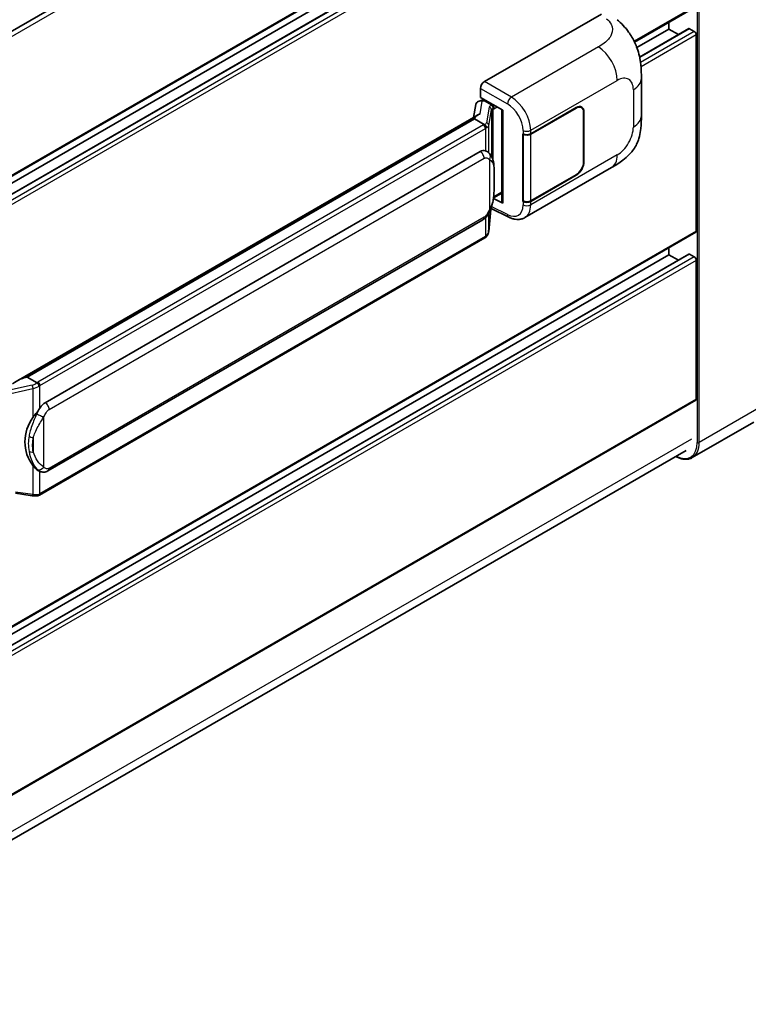
# Model space of a CAD drawing. Units: millimetres. Extents: x 0 to 9454, y 0 to 1264.
# Drawn here: x 1373 to 1479, y 206 to 348 of the extents above; entities that cross this region are included whole.
import ezdxf

# ---------------------------------------------------------------- set-up
doc = ezdxf.new("R2010")
doc.units = ezdxf.units.MM
doc.header["$LTSCALE"] = 4
doc.layers.add('Visible (ISO)', color=7, linetype='Continuous', lineweight=35)
doc.layers.add('Visible Narrow (ISO)', color=7, linetype='Continuous', lineweight=25)

msp = doc.modelspace()

# ---------------------------------------------------------------- linework, layer by layer
at = {"layer": 'Visible (ISO)'}
for p, q in [((1470.9103, 403.4375), (1331.2496, 322.8044)), ((1471.3103, 382.6589), (1331.6688, 302.0369)), ((1470.3115, 379.4899), (1331.6688, 299.4446)), ((1467.4333, 379.4127), (1331.6688, 301.0291)), ((1471.3103, 349.999), (1462.4615, 344.8902)), ((1440.7043, 339.1593), (1457.655, 348.9457)), ((1467.4333, 346.7529), (1462.8028, 344.0794)), ((1470.3115, 346.8301), (1463.1874, 342.717)), ((1467.4333, 346.7529), (1467.4333, 347.7607)), ((1468.8055, 345.9606), (1467.4333, 346.7529)), ((1471.1103, 346.4263), (1470.4315, 346.8182)), ((1471.3931, 317.5223), (1471.3931, 345.9364)), ((1463.4532, 334.2174), (1463.4532, 339.6225)), ((1440.139, 336.8733), (1440.139, 338.1801)), ((1440.139, 336.8733), (1443.3589, 335.0142)), ((1440.3308, 336.4381), (1440.6118, 336.6003)), ((1439.4755, 335.848), (1439.1422, 333.9796)), ((1439.9541, 336.3511), (1440.3812, 336.4497)), ((1440.7103, 336.3866), (1441.8417, 335.7334)), ((1447.4178, 331.6043), (1453.9983, 335.4036)), ((1447.4505, 331.5579), (1453.9983, 335.3382)), ((1454.7583, 335.4135), (1454.5085, 335.5578)), ((1372.8782, 295.7221), (1439.7843, 334.3503)), ((1439.2961, 333.7738), (1374.5138, 296.3718)), ((1439.2961, 333.7738), (1439.3168, 333.893)), ((1440.7005, 332.963), (1439.2961, 333.7738)), ((1443.2418, 335.0819), (1443.2418, 321.7032)), ((1443.3589, 335.0142), (1443.3589, 321.548)), ((1455.0731, 334.7177), (1455.0731, 327.5325)), ((1455.1297, 334.7504), (1455.1297, 327.5652)), ((1446.2861, 331.6041), (1446.3065, 331.5931)), ((1446.2861, 321.8062), (1446.2861, 331.6041)), ((1446.3191, 331.5579), (1446.3459, 331.5733)), ((1446.3191, 321.8905), (1446.3191, 331.5579)), ((1377.1018, 292.6567), (1440.1022, 329.03)), ((1441.0484, 329.0603), (1441.0333, 329.069)), ((1446.5663, 319.459), (1459.1154, 326.7042)), ((1453.9983, 325.6056), (1447.4178, 321.8064)), ((1453.9983, 325.6709), (1447.4505, 321.8905)), ((1442.0302, 322.3134), (1442.0467, 322.3287)), ((1442.0388, 322.3214), (1443.2418, 323.0159)), ((1443.3589, 321.548), (1442.0181, 322.2177)), ((1446.3785, 321.8595), (1446.2861, 321.8062)), ((1446.3065, 321.7952), (1446.2861, 321.8062)), ((1441.3284, 317.4473), (1441.6224, 320.6536)), ((1441.6802, 320.7956), (1444.2347, 319.5199)), ((1377.5018, 282.7865), (1440.5022, 319.1598)), ((1471.3103, 317.3392), (1331.6688, 236.7171)), ((1440.7815, 316.5332), (1376.2569, 279.2799)), ((1470.3115, 314.1702), (1331.6688, 234.1248)), ((1467.4333, 314.093), (1331.6688, 235.7093)), ((1467.4333, 314.093), (1467.4333, 315.1008)), ((1468.8055, 313.3008), (1467.4333, 314.093)), ((1471.1103, 313.7664), (1470.4315, 314.1583)), ((1471.3931, 293.1907), (1471.3931, 313.2765)), ((1374.2102, 296.3037), (1374.5138, 296.3718)), ((1374.5138, 296.3718), (1375.9182, 295.5609)), ((1471.3103, 293.0076), (1331.6688, 212.3855)), ((1479.7328, 289.8503), (1470.8233, 284.7063)), ((1331.0094, 205.5337), (1469.9404, 285.7456)), ((1376.1557, 282.7958), (1376.1406, 282.8045)), ((1372.8163, 279.5423), (1375.2347, 279.1918))]:
    msp.add_line(p, q, dxfattribs=at)
for centre, major_axis, ratio, start_param, end_param in [((1470.4315, 346.6222), (-0.12, 0.2078), 0.57735027, 5.49778714, 6.28318531), ((1471.1103, 346.0997), (-0.2, 0.3464), 0.57735027, 3.92699082, 5.49778714), ((1440.705, 338.5061), (-0.4, -0.6928), 0.5780539, 3.9275998, 5.49717816), ((1440.3284, 336.0737), (-0.7892, -0.5696), 0.60953579, 5.67908615, 5.72119938), ((1440.2433, 335.5968), (-0.606, 0.5762), 0.8492429, 5.1814121, 6.75220843), ((1440.6273, 335.6855), (-0.2951, 0.749), 0.65380937, 5.5951678, 6.18580465), ((1441.8002, 335.3829), (0.1475, -0.3745), 0.65380937, 0.88277882, 2.45357514), ((1453.9983, 334.0972), (0.8, 1.3856), 0.57735027, 5.49778714, 7.06858347), ((1453.9983, 334.0972), (0.76, 1.3164), 0.57735027, 5.49778714, 7.06858347), ((1443.251, 334.5043), (-3.9345, -0.6787), 0.21633748, 5.61025527, 6.20624454), ((1446.8521, 331.9309), (0.8, 0), 0.57735027, 3.9618974, 5.49778714), ((1446.8848, 331.8845), (-0.8, 0), 0.57735027, 0.78539816, 2.35619449), ((1440.1022, 324.1147), (-0.6121, -5.0596), 0.40142867, 3.06684122, 3.43431766), ((1453.9983, 326.912), (0.8, 1.3856), 0.57735027, 3.92699082, 5.49778714), ((1453.9983, 326.912), (-0.76, -1.3164), 0.57735027, 0.78539816, 2.35619449), ((1441.8002, 322.6455), (0.2383, -0.3236), 0.48800029, 0.05438476, 0.7310134), ((1443.6418, 321.7113), (0.3999, 0.0117), 0.55686057, 3.12531633, 3.9107145), ((1446.8521, 322.133), (-0.8, 0), 0.57735027, 0.82030475, 2.35619449), ((1446.8848, 322.2171), (0.8, 0), 0.57735027, 3.92699082, 5.49778714), ((1471.1103, 317.6856), (0.2, -0.3464), 0.57735027, 0, 0.78539816), ((1470.4315, 313.9624), (-0.12, 0.2078), 0.57735027, 5.49778714, 6.28318531), ((1471.1103, 313.4398), (-0.2, 0.3464), 0.57735027, 3.92699082, 5.49778714), ((1371.0115, 292.7968), (3.8497, 3.4203), 0.24152145, 0.41117356, 1.00716283), ((1377.1018, 287.7414), (-0.6121, -5.0596), 0.40142867, 3.43431766, 3.80179411), ((1471.1103, 293.354), (0.2, -0.3464), 0.57735027, 0, 0.78539816), ((1378.132, 287.1466), (-0.3662, -4.9091), 0.80430597, 4.02238856, 5.58737002)]:
    msp.add_ellipse(centre, major_axis=major_axis, ratio=ratio, start_param=start_param, end_param=end_param, dxfattribs=at)
for points, knots in [([(1459.9488, 348.1281), (1460.2083, 347.8931), (1460.5298, 347.6056), (1461.0969, 346.9966), (1461.3576, 346.676), (1461.9298, 345.8778), (1462.2399, 345.3672), (1462.6278, 344.5346), (1462.7418, 344.2558), (1462.9685, 343.6084), (1463.0731, 343.2331), (1463.2494, 342.4448), (1463.3158, 342.0278), (1463.441, 340.9333), (1463.4532, 340.2246), (1463.4532, 339.6225)], [0, 0, 0, 0, 0.18362486, 0.18362486, 0.36333296, 0.36333296, 0.60386192, 0.60386192, 0.71569796, 0.71569796, 0.86115341, 0.86115341, 1.02941414, 1.02941414, 1.30785701, 1.30785701, 1.30785701, 1.30785701]), ([(1463.4532, 334.2174), (1463.4532, 333.6356), (1463.443, 332.9874), (1463.3217, 331.9858), (1463.2571, 331.6062), (1463.1074, 331.0083), (1463.0439, 330.7931), (1462.8864, 330.3575), (1462.7902, 330.1342), (1462.5355, 329.6484), (1462.3638, 329.386), (1462.0134, 328.9365), (1461.8339, 328.739), (1461.3673, 328.2746), (1461.0753, 328.0263), (1460.2481, 327.3825), (1459.6597, 327.0185), (1459.1154, 326.7042)], [0, 0, 0, 0, 0.26907114, 0.26907114, 0.43224894, 0.43224894, 0.52213259, 0.52213259, 0.61371232, 0.61371232, 0.72841245, 0.72841245, 0.83295305, 0.83295305, 0.995563, 0.995563, 1.28301074, 1.28301074, 1.28301074, 1.28301074]), ([(1440.9748, 332.4638), (1440.9749, 332.4645), (1440.9749, 332.4653), (1440.9794, 332.5102), (1440.9764, 332.5573), (1440.9557, 332.6546), (1440.9376, 332.704), (1440.8882, 332.7961), (1440.8576, 332.8382), (1440.7878, 332.9094), (1440.7494, 332.9381), (1440.7094, 332.9582)], [-0.0778087689, -0.0778087689, -0.0778087689, -0.0778087689, -0.0774791395, -0.0774791395, -0.0585788033, -0.0585788033, -0.0389062325, -0.0389062325, -0.0193765361, -0.0193765361, 0, 0, 0, 0]), ([(1441.4464, 328.741), (1441.4253, 328.7634), (1441.4033, 328.7857), (1441.3573, 328.8301), (1441.3333, 328.8521), (1441.2831, 328.8957), (1441.2569, 328.9173), (1441.2019, 328.9598), (1441.1732, 328.9806), (1441.113, 329.0213), (1441.0815, 329.0412), (1441.0484, 329.0603)], [-0.1703054541, -0.1703054541, -0.1703054541, -0.1703054541, -0.1584465752, -0.1584465752, -0.1465876964, -0.1465876964, -0.1347288175, -0.1347288175, -0.1228699387, -0.1228699387, -0.1110110598, -0.1110110598, -0.1110110598, -0.1110110598]), ([(1442.129, 326.1924), (1442.1265, 326.3616), (1442.1223, 326.5283), (1442.1058, 326.8593), (1442.0936, 327.0237), (1442.0539, 327.3541), (1442.0267, 327.52), (1441.9434, 327.8594), (1441.8877, 328.0329), (1441.7206, 328.3869), (1441.6081, 328.5695), (1441.4464, 328.741)], [-0.42564821, -0.42564821, -0.42564821, -0.42564821, -0.340518568, -0.340518568, -0.255388926, -0.255388926, -0.170259284, -0.170259284, -0.085129642, -0.085129642, 0, 0, 0, 0]), ([(1442.129, 324.0968), (1442.1308, 324.2499), (1442.1323, 324.4009), (1442.1344, 324.6978), (1442.1351, 324.8437), (1442.1359, 325.1298), (1442.1359, 325.2699), (1442.1351, 325.5444), (1442.1344, 325.6785), (1442.1323, 325.9405), (1442.1308, 326.0683), (1442.129, 326.1924)], [-0.318622721, -0.318622721, -0.318622721, -0.318622721, -0.254898176, -0.254898176, -0.191173632, -0.191173632, -0.127449088, -0.127449088, -0.063724544, -0.063724544, 0, 0, 0, 0]), ([(1441.5935, 320.5881), (1441.7113, 320.849), (1441.7922, 321.1042), (1441.9196, 321.6038), (1441.9647, 321.847), (1442.0345, 322.3231), (1442.0589, 322.5565), (1442.095, 323.0143), (1442.1066, 323.2385), (1442.1224, 323.6762), (1442.1266, 323.8897), (1442.129, 324.0968)], [-0.425024641, -0.425024641, -0.425024641, -0.425024641, -0.340019712, -0.340019712, -0.255014784, -0.255014784, -0.170009856, -0.170009856, -0.085004928, -0.085004928, 0, 0, 0, 0]), ([(1440.5022, 319.1598), (1440.6401, 319.2394), (1440.7551, 319.3359), (1440.9476, 319.5273), (1441.0276, 319.6246), (1441.1719, 319.8191), (1441.2351, 319.9155), (1441.3507, 320.1063), (1441.4033, 320.2013), (1441.5014, 320.3907), (1441.5468, 320.485), (1441.5906, 320.5817), (1441.592, 320.5849), (1441.5935, 320.5881)], [-0.170496085, -0.170496085, -0.170496085, -0.170496085, -0.1375677, -0.1375677, -0.103468483, -0.103468483, -0.069369266, -0.069369266, -0.035270049, -0.035270049, -0.001170832, -0.001170832, 0, 0, 0, 0]), ([(1446.5663, 319.459), (1446.4254, 319.3776), (1446.2744, 319.3143), (1445.9631, 319.2259), (1445.8029, 319.2006), (1445.4819, 319.1846), (1445.321, 319.1937), (1445.0029, 319.2414), (1444.8455, 319.2799), (1444.536, 319.3819), (1444.3838, 319.4454), (1444.2347, 319.5199)], [0.785398163, 0.785398163, 0.785398163, 0.785398163, 0.935496479, 0.935496479, 1.085594795, 1.085594795, 1.23569311, 1.23569311, 1.385791426, 1.385791426, 1.535889742, 1.535889742, 1.535889742, 1.535889742]), ([(1440.7815, 316.5332), (1440.7913, 316.5389), (1440.8011, 316.5447), (1440.8205, 316.5565), (1440.8301, 316.5625), (1440.8492, 316.5747), (1440.8586, 316.5809), (1440.8774, 316.5935), (1440.8866, 316.5999), (1440.905, 316.613), (1440.9141, 316.6196), (1440.9231, 316.6264)], [4.71238898, 4.71238898, 4.71238898, 4.71238898, 4.738118847, 4.738118847, 4.763848714, 4.763848714, 4.789578581, 4.789578581, 4.815308448, 4.815308448, 4.841038315, 4.841038315, 4.841038315, 4.841038315]), ([(1440.9748, 316.787), (1440.9749, 316.7864), (1440.9749, 316.7857), (1440.9794, 316.7477), (1440.9764, 316.7142), (1440.9572, 316.6612), (1440.9427, 316.641), (1440.9231, 316.6264)], [-0.0003297628, -0.0003297628, -0.0003297628, -0.0003297628, 0, 0, 0.0189079865, 0.0189079865, 0.0357441925, 0.0357441925, 0.0357441925, 0.0357441925]), ([(1440.9383, 316.6399), (1440.981, 316.685), (1441.021, 316.7321), (1441.095, 316.8302), (1441.1289, 316.8812), (1441.19, 316.9865), (1441.2171, 317.0409), (1441.2634, 317.1528), (1441.2827, 317.2102), (1441.3124, 317.3273), (1441.3228, 317.387), (1441.3284, 317.4473)], [-1.489339836, -1.489339836, -1.489339836, -1.489339836, -1.362514136, -1.362514136, -1.235688435, -1.235688435, -1.108862734, -1.108862734, -0.982037034, -0.982037034, -0.855211333, -0.855211333, -0.855211333, -0.855211333]), ([(1376.2173, 295.076), (1376.2172, 295.0767), (1376.2171, 295.0773), (1376.2111, 295.1162), (1376.1993, 295.1582), (1376.1646, 295.2475), (1376.1415, 295.2939), (1376.0873, 295.3833), (1376.0568, 295.4254), (1375.9923, 295.4998), (1375.959, 295.5313), (1375.9263, 295.5557)], [-0.0003297628, -0.0003297628, -0.0003297628, -0.0003297628, 0, 0, 0.0189079865, 0.0189079865, 0.0385885202, 0.0385885202, 0.0581261217, 0.0581261217, 0.0775105008, 0.0775105008, 0.0775105008, 0.0775105008]), ([(1375.32, 290.4986), (1375.4622, 290.6817), (1375.6142, 290.8833), (1375.9631, 291.3544), (1376.1616, 291.6269), (1376.3397, 291.8885)], [0.251927497, 0.251927497, 0.251927497, 0.251927497, 0.346143771, 0.346143771, 0.465492697, 0.465492697, 0.465492697, 0.465492697]), ([(1470.8233, 284.7063), (1470.6871, 284.6277), (1470.5403, 284.5678), (1470.2313, 284.487), (1470.0691, 284.466), (1469.7352, 284.4624), (1469.5633, 284.4796), (1469.2142, 284.5501), (1469.0369, 284.6035), (1468.7164, 284.7299), (1468.5734, 284.7969), (1468.4309, 284.874)], [2.35619449, 2.35619449, 2.35619449, 2.35619449, 2.513274123, 2.513274123, 2.670353756, 2.670353756, 2.827433388, 2.827433388, 2.984513021, 2.984513021, 3.110002899, 3.110002899, 3.110002899, 3.110002899]), ([(1376.1408, 282.8045), (1376.0193, 282.8747), (1375.893, 282.9725), (1375.6142, 283.2287), (1375.4622, 283.396), (1375.32, 283.5675)], [1.13986773, 1.13986773, 1.13986773, 1.13986773, 1.216302642, 1.216302642, 1.310518917, 1.310518917, 1.310518917, 1.310518917]), ([(1376.1557, 282.7958), (1376.2176, 282.7601), (1376.2851, 282.7268), (1376.4332, 282.6693), (1376.514, 282.645), (1376.6898, 282.612), (1376.7856, 282.6033), (1376.9878, 282.6104), (1377.0938, 282.6263), (1377.3047, 282.6873), (1377.4089, 282.7328), (1377.5018, 282.7865)], [-0.11101106, -0.11101106, -0.11101106, -0.11101106, -0.088808848, -0.088808848, -0.066606636, -0.066606636, -0.044404424, -0.044404424, -0.022202212, -0.022202212, 0, 0, 0, 0]), ([(1375.2347, 279.1918), (1375.293, 279.1834), (1375.3512, 279.1765), (1375.4668, 279.1658), (1375.5242, 279.1622), (1375.6375, 279.1581), (1375.6935, 279.1578), (1375.8034, 279.1606), (1375.8575, 279.1638), (1375.9633, 279.1739), (1376.0152, 279.1808), (1376.0658, 279.1898)], [0.855211333, 0.855211333, 0.855211333, 0.855211333, 0.984372553, 0.984372553, 1.113533773, 1.113533773, 1.242694993, 1.242694993, 1.371856212, 1.371856212, 1.501017432, 1.501017432, 1.501017432, 1.501017432]), ([(1376.2173, 279.3993), (1376.2172, 279.3985), (1376.2171, 279.3978), (1376.2111, 279.3537), (1376.1993, 279.3151), (1376.1646, 279.2498), (1376.1415, 279.2243), (1376.0992, 279.1989), (1376.0829, 279.1928), (1376.0658, 279.1898)], [-0.0778087689, -0.0778087689, -0.0778087689, -0.0778087689, -0.0774791395, -0.0774791395, -0.0585788033, -0.0585788033, -0.0389062325, -0.0389062325, -0.0279382932, -0.0279382932, -0.0279382932, -0.0279382932]), ([(1376.0983, 279.1997), (1376.1092, 279.2045), (1376.1201, 279.2094), (1376.1417, 279.2195), (1376.1524, 279.2246), (1376.1737, 279.2351), (1376.1843, 279.2405), (1376.2053, 279.2514), (1376.2157, 279.2569), (1376.2364, 279.2683), (1376.2467, 279.274), (1376.2569, 279.2799)], [4.579355382, 4.579355382, 4.579355382, 4.579355382, 4.605962102, 4.605962102, 4.632568821, 4.632568821, 4.659175541, 4.659175541, 4.685782261, 4.685782261, 4.71238898, 4.71238898, 4.71238898, 4.71238898])]:
    msp.add_open_spline(points, degree=3, knots=knots, dxfattribs=at)
for points in [[(1440.7094, 332.9582), (1440.7062, 332.9598), (1440.7032, 332.9615), (1440.7005, 332.963)], [(1440.8643, 329.1418), (1440.9284, 329.1217), (1440.9845, 329.0971), (1441.0334, 329.0688)], [(1375.9182, 295.5609), (1375.9209, 295.5594), (1375.9236, 295.5576), (1375.9263, 295.5557)]]:
    msp.add_open_spline(points, degree=3, dxfattribs=at)
at = {"layer": 'Visible Narrow (ISO)'}
for p, q in [((1471.5345, 409.0516), (1471.5345, 286.9037)), ((1471.8174, 286.9037), (1471.8174, 409.0516)), ((1471.3931, 402.9278), (1331.6188, 322.2291)), ((1471.3931, 382.842), (1331.6688, 302.1722)), ((1470.4315, 379.4781), (1331.6688, 299.3634)), ((1471.1103, 379.0861), (1331.6688, 298.5796)), ((1471.3931, 378.5962), (1331.6688, 297.9264)), ((1471.3931, 350.1822), (1462.4101, 344.9958)), ((1470.4315, 346.8182), (1463.2023, 342.6444)), ((1471.1103, 346.4263), (1463.3232, 341.9304)), ((1471.3931, 345.9364), (1463.3929, 341.3175)), ((1457.2141, 344.1792), (1444.6119, 336.9032)), ((1440.139, 338.1801), (1444.0465, 335.924)), ((1444.6119, 336.9032), (1440.7043, 339.1593)), ((1447.4178, 332.1073), (1459.9438, 339.3392)), ((1462.2816, 337.9895), (1462.2816, 332.5844)), ((1440.0826, 334.504), (1440.4059, 336.3163)), ((1440.4059, 336.3163), (1440.7103, 336.3866)), ((1440.7103, 336.3866), (1440.8461, 336.465)), ((1441.4166, 335.467), (1441.0113, 333.1951)), ((1441.8417, 335.7334), (1441.7651, 335.7157)), ((1441.9775, 335.8118), (1441.8417, 335.7334)), ((1441.9667, 335.1927), (1442.083, 335.2196)), ((1441.9667, 327.7613), (1441.9667, 335.1927)), ((1442.083, 335.2196), (1442.5432, 335.4852)), ((1453.9417, 335.3709), (1453.9983, 335.3382)), ((1374.2102, 296.3037), (1439.3168, 333.893)), ((1441.3291, 332.8192), (1441.7343, 335.0912)), ((1441.7343, 335.0912), (1441.7343, 328.346)), ((1455.0715, 334.7839), (1455.1297, 334.7504)), ((1440.5815, 332.883), (1376.0569, 295.6297)), ((1376.3397, 295.1398), (1440.8643, 332.3931)), ((1440.8643, 332.3931), (1440.8643, 329.1418)), ((1441.3291, 328.8555), (1441.3291, 332.8192)), ((1446.3065, 332.0961), (1446.3065, 331.5931)), ((1447.4178, 331.6043), (1447.4178, 332.1073)), ((1447.4505, 321.8905), (1447.4505, 331.5579)), ((1377.6675, 291.6769), (1440.6679, 328.0502)), ((1459.9438, 328.5353), (1447.4178, 321.3034)), ((1441.43, 327.8655), (1441.43, 320.5906)), ((1455.1297, 327.5652), (1455.0731, 327.5979)), ((1442.1271, 324.074), (1442.1271, 326.1485)), ((1453.9417, 325.6383), (1453.9983, 325.6056)), ((1442.083, 322.4822), (1442.0456, 322.4476)), ((1443.2418, 323.1512), (1442.083, 322.4822)), ((1444.0465, 319.8978), (1441.7653, 321.0371)), ((1446.3065, 321.7952), (1446.3065, 321.2922)), ((1447.4178, 321.3034), (1447.4178, 321.8064)), ((1440.6679, 319.526), (1377.6675, 283.1527)), ((1440.8643, 319.4447), (1440.8643, 316.7163)), ((1441.6209, 320.6501), (1441.3291, 317.4677)), ((1441.3291, 317.4677), (1441.3291, 320.0717)), ((1471.3931, 317.5223), (1331.6688, 236.8524)), ((1440.8643, 316.7163), (1376.3397, 279.463)), ((1470.4315, 314.1583), (1331.6688, 234.0437)), ((1471.1103, 313.7664), (1331.6688, 233.2598)), ((1471.3931, 313.2765), (1331.6688, 232.6066)), ((1375.2108, 295.2051), (1370.0602, 294.0427)), ((1370.6322, 293.6509), (1375.32, 294.7089)), ((1375.32, 294.7089), (1375.32, 290.4986)), ((1376.3397, 291.8885), (1376.3397, 295.1398)), ((1471.3931, 293.1907), (1331.6688, 212.5208)), ((1480.7269, 292.0476), (1471.8174, 286.9037)), ((1376.9054, 283.3373), (1376.9054, 290.6122)), ((1470.686, 287.3936), (1331.1031, 206.8054)), ((1375.3758, 287.6096), (1375.3758, 285.5351)), ((1375.32, 283.5675), (1375.32, 279.3573)), ((1376.3397, 279.463), (1376.3397, 282.7057)), ((1375.32, 279.3573), (1372.8163, 279.7202))]:
    msp.add_line(p, q, dxfattribs=at)
for centre, major_axis, ratio, start_param, end_param in [((1457.1154, 340.9722), (-2, 3.4641), 0.57735027, 3.92699082, 5.46288056), ((1459.9438, 336.6398), (1.653, 2.8632), 0.57735027, 5.49778714, 7.06858347), ((1459.4532, 339.6225), (4, 0), 0.57735027, 5.49778714, 6.28318531), ((1444.5921, 336.2618), (0.4, 0.6928), 0.53637355, 0.78600715, 2.3555855), ((1444.5104, 333.6946), (-2.086, 3.4139), 0.59324129, 3.91222392, 5.44811366), ((1442.6136, 335.2258), (1.1962, -0.246), 0.39024564, 2.43627197, 3.15185696), ((1441.3353, 335.1073), (0.3938, -0.0702), 0.92189307, 0.1475388, 1.52868309), ((1442.5324, 334.8661), (-0.7971, 0.2286), 0.2955286, 5.58231733, 6.29790232), ((1441.6838, 335.356), (0.09, -0.3897), 0.71890164, 0.98015947, 2.5509558), ((1443.9648, 333.3568), (1.6866, -2.7207), 0.59713441, 0.76668294, 2.30257268), ((1459.4532, 334.2174), (4, 0), 0.57735027, 5.49778714, 6.28318531), ((1439.733, 333.3729), (-1.2, 0), 0.57735027, 2.35619449, 2.5086304), ((1440.5815, 332.5564), (0.2, -0.3464), 0.57735027, 0.78539816, 2.35619449), ((1439.8142, 333.4363), (1.1962, -0.246), 0.39024564, 5.63445405, 6.29344962), ((1439.733, 333.0463), (1.6, 0), 0.57735027, 5.49778714, 5.60089302), ((1439.733, 333.0765), (-1.596, 0.2579), 0.43824712, 2.52999888, 3.14247799), ((1440.93, 332.8353), (0.3938, -0.0702), 0.92189307, 0.1475388, 1.52868309), ((1459.9438, 331.2347), (-1.653, -2.8632), 0.57735027, 0.78539816, 2.35619449), ((1446.8521, 332.4339), (0.8, 0), 0.57735027, 3.9618974, 5.49778714), ((1440.1022, 328.3768), (0.4, -0.6928), 0.57735027, 0.78539816, 2.35619449), ((1440.8643, 328.1921), (0.582, 0.5488), 0.80454456, 4.94896384, 6.28318531), ((1457.1154, 330.1683), (2, -3.4641), 0.57735027, 0, 0.78539816), ((1441.3291, 326.1807), (0.7999, 0.0118), 0.69418244, 6.20397498, 6.28318531), ((1441.3291, 324.1062), (0.7999, -0.0095), 0.44716568, 6.21946524, 6.28318531), ((1443.9648, 322.553), (1.6866, -2.7207), 0.59713441, 5.5139785, 7.04986825), ((1446.8521, 321.63), (-0.8, 0), 0.57735027, 0.82030475, 2.35619449), ((1444.5104, 322.8908), (-2.086, 3.4139), 0.59324129, 3.12682576, 3.91222392), ((1440.1022, 319.8526), (0.4, -0.6928), 0.57735027, 0, 0.78539816), ((1440.8643, 320.9172), (0.7291, -0.3292), 0.13919307, 5.66073721, 6.28318531), ((1444.5921, 320.2356), (-0.3574, -0.7157), 0.5766475, 5.463532, 6.28318531), ((1440.5815, 316.8796), (0.2, -0.3464), 0.57735027, 0, 0.78539816), ((1439.733, 317.3695), (-1.6, 0), 0.57735027, 2.35619449, 2.45930037), ((1439.733, 317.3393), (1.5767, 0.3972), 0.68484185, 5.43004551, 6.04252462), ((1440.93, 317.4838), (0.3983, -0.0365), 0.66690795, 0, 0.07651115), ((1375.1271, 296.0891), (-1.1615, -0.4276), 0.70556137, 1.38645418, 2.04544975), ((1375.2921, 294.9392), (0.0881, -0.3902), 0.07194267, 3.94650419, 5.32764848), ((1375.2084, 296.1196), (-1.2, 0), 0.57735027, 2.20375859, 2.35619449), ((1376.0569, 295.3031), (0.2, -0.3464), 0.57735027, 0.78539816, 2.35619449), ((1375.2084, 295.8232), (1.5767, 0.3972), 0.68484185, 4.61135463, 5.22383374), ((1375.2084, 295.793), (1.6, 0), 0.57735027, 5.39468126, 5.49778714), ((1377.1018, 292.0035), (0.4, -0.6928), 0.57735027, 0.78539816, 2.35619449), ((1376.3397, 290.9388), (0.7291, -0.3292), 0.13919307, 4.08994088, 5.66073721), ((1375.32, 288.0703), (0.7865, -0.1463), 0.56203751, 4.02622381, 4.88718922), ((1468.2818, 288.7816), (2.3, -3.9837), 0.57735027, 5.56327508, 7.06858347), ((1468.4233, 288.8633), (2.4, -4.1569), 0.57735027, 0, 0.78539816), ((1471.676, 286.9853), (0.2, 0), 0.57735027, 3.92699082, 5.49778714), ((1375.32, 285.9958), (0.7861, 0.1485), 0.5793106, 3.81307618, 4.67404159), ((1376.3397, 283.6639), (-0.582, -0.5488), 0.80454456, 0.23657486, 1.80737118), ((1377.1018, 283.4793), (0.4, -0.6928), 0.57735027, 0, 0.78539816), ((1375.2921, 279.5877), (-0.0574, -0.3959), 0.18304246, 0, 0.97643306), ((1375.2084, 280.086), (-1.596, 0.2579), 0.43824712, 1.71130801, 2.32378712), ((1375.2084, 280.1162), (-1.6, 0), 0.57735027, 2.25308861, 2.35619449), ((1376.0569, 279.6263), (0.2, -0.3464), 0.57735027, 0, 0.78539816)]:
    msp.add_ellipse(centre, major_axis=major_axis, ratio=ratio, start_param=start_param, end_param=end_param, dxfattribs=at)
for points, knots in [([(1458.3967, 348.2738), (1458.6503, 348.044), (1458.921, 347.7819), (1459.0853, 347.4657), (1459.3157, 347.0224), (1459.324, 346.4765), (1459.0875, 345.9517), (1458.8817, 345.4948), (1458.4996, 345.0679), (1458.0713, 344.7355), (1457.7827, 344.5116), (1457.478, 344.3315), (1457.2141, 344.1792)], [0, 0, 0, 0, 0.22498324, 0.22498324, 0.22498324, 0.54043573, 0.54043573, 0.54043573, 0.81501171, 0.81501171, 0.81501171, 1, 1, 1, 1]), ([(1440.6679, 328.0502), (1440.7275, 328.0846), (1440.7873, 328.106), (1440.9959, 328.143), (1441.1253, 328.0971), (1441.3081, 327.9825), (1441.372, 327.927), (1441.43, 327.8655)], [0, 0, 0, 0, 0.031575695, 0.031575695, 0.116947855, 0.116947855, 0.170305454, 0.170305454, 0.170305454, 0.170305454]), ([(1441.43, 327.8655), (1441.766, 327.6927), (1441.9094, 327.4555), (1442.0945, 326.8869), (1442.1178, 326.5442), (1442.1271, 326.1485)], [0, 0, 0, 0, 0.2061269, 0.2061269, 0.42564821, 0.42564821, 0.42564821, 0.42564821]), ([(1442.1271, 326.1485), (1442.1318, 325.8273), (1442.134, 325.4807), (1442.1336, 324.7833), (1442.1314, 324.4349), (1442.1271, 324.074)], [0, 0, 0, 0, 0.167312443, 0.167312443, 0.318622721, 0.318622721, 0.318622721, 0.318622721]), ([(1442.1271, 324.074), (1442.1225, 323.8006), (1442.1138, 323.5159), (1442.0723, 322.8723), (1442.0353, 322.5102), (1441.9112, 321.8261), (1441.8319, 321.504), (1441.6366, 320.9828), (1441.5456, 320.7836), (1441.43, 320.5906)], [0, 0, 0, 0, 0.109280085, 0.109280085, 0.240591253, 0.240591253, 0.354088722, 0.354088722, 0.425024641, 0.425024641, 0.425024641, 0.425024641]), ([(1441.43, 320.5906), (1441.3837, 320.4881), (1441.3339, 320.3856), (1441.2265, 320.1847), (1441.1692, 320.0864), (1441.1065, 319.9915), (1441.0345, 319.8825), (1440.9553, 319.7777), (1440.8057, 319.6232), (1440.7364, 319.5655), (1440.6679, 319.526)], [0, 0, 0, 0, 0.042624021, 0.042624021, 0.085248042, 0.085248042, 0.085248042, 0.134155965, 0.134155965, 0.170496085, 0.170496085, 0.170496085, 0.170496085]), ([(1375.8774, 291.0483), (1375.7825, 290.838), (1375.6943, 290.6378), (1375.4787, 290.1331), (1375.3604, 289.8402), (1375.132, 289.2272), (1375.0258, 288.909), (1374.8645, 288.3344), (1374.8039, 288.0768), (1374.758, 287.821)], [-0.425024641, -0.425024641, -0.425024641, -0.425024641, -0.354088722, -0.354088722, -0.240591253, -0.240591253, -0.109280085, -0.109280085, 0, 0, 0, 0]), ([(1376.3397, 291.8885), (1376.3286, 291.8722), (1376.3177, 291.8559), (1376.3069, 291.8396), (1376.2154, 291.701), (1376.1378, 291.5673), (1375.9971, 291.3038), (1375.9344, 291.1746), (1375.8774, 291.0483)], [-0.0902431044, -0.0902431044, -0.0902431044, -0.0902431044, -0.0852480424, -0.0852480424, -0.0852480424, -0.0426240212, -0.0426240212, 0, 0, 0, 0]), ([(1376.9054, 290.6122), (1376.9517, 290.7148), (1377.0015, 290.8173), (1377.1089, 291.0182), (1377.1662, 291.1164), (1377.2289, 291.2114), (1377.3009, 291.3204), (1377.3802, 291.4252), (1377.5297, 291.5797), (1377.599, 291.6373), (1377.6675, 291.6769)], [0, 0, 0, 0, 0.042624021, 0.042624021, 0.085248042, 0.085248042, 0.085248042, 0.134155965, 0.134155965, 0.170496085, 0.170496085, 0.170496085, 0.170496085]), ([(1375.3758, 287.6096), (1375.4419, 287.8474), (1375.5291, 288.0868), (1375.7595, 288.6213), (1375.9103, 288.9177), (1376.2284, 289.4898), (1376.3914, 289.7636), (1376.676, 290.2333), (1376.7898, 290.4193), (1376.9054, 290.6122)], [0, 0, 0, 0, 0.109280085, 0.109280085, 0.240591253, 0.240591253, 0.354088722, 0.354088722, 0.425024641, 0.425024641, 0.425024641, 0.425024641]), ([(1374.758, 287.821), (1374.6945, 287.4669), (1374.6618, 287.1113), (1374.6552, 286.368), (1374.6878, 285.9793), (1374.758, 285.5963)], [-0.318622721, -0.318622721, -0.318622721, -0.318622721, -0.167312443, -0.167312443, 0, 0, 0, 0]), ([(1375.3758, 285.5351), (1375.3083, 285.8925), (1375.2768, 286.256), (1375.2832, 286.95), (1375.3147, 287.2814), (1375.3758, 287.6096)], [0, 0, 0, 0, 0.167312443, 0.167312443, 0.318622721, 0.318622721, 0.318622721, 0.318622721]), ([(1374.758, 285.5963), (1374.8502, 285.0938), (1375.0005, 284.6005), (1375.3792, 283.7193), (1375.6016, 283.3131), (1375.8774, 283.0206)], [-0.42564821, -0.42564821, -0.42564821, -0.42564821, -0.2061269, -0.2061269, 0, 0, 0, 0]), ([(1376.9054, 283.3373), (1376.5695, 283.5102), (1376.2558, 283.8456), (1375.7254, 284.6137), (1375.5086, 285.068), (1375.3758, 285.5351)], [0, 0, 0, 0, 0.2061269, 0.2061269, 0.42564821, 0.42564821, 0.42564821, 0.42564821]), ([(1375.8774, 283.0206), (1375.9488, 282.9449), (1376.0295, 282.8741), (1376.1342, 282.8085), (1376.1448, 282.8021), (1376.1556, 282.7958)], [-0.1703054541, -0.1703054541, -0.1703054541, -0.1703054541, -0.1169478546, -0.1169478546, -0.1110110598, -0.1110110598, -0.1110110598, -0.1110110598]), ([(1377.6675, 283.1527), (1377.608, 283.1183), (1377.5481, 283.0969), (1377.3396, 283.0599), (1377.2101, 283.1058), (1377.0274, 283.2204), (1376.9634, 283.2759), (1376.9054, 283.3373)], [0, 0, 0, 0, 0.031575695, 0.031575695, 0.116947855, 0.116947855, 0.170305454, 0.170305454, 0.170305454, 0.170305454])]:
    msp.add_open_spline(points, degree=3, knots=knots, dxfattribs=at)
msp.add_open_spline([(1441.0484, 329.0603), (1440.9928, 329.0925), (1440.9324, 329.1204), (1440.8643, 329.1418)], degree=3, dxfattribs=at)

doc.saveas('drawing.dxf')
